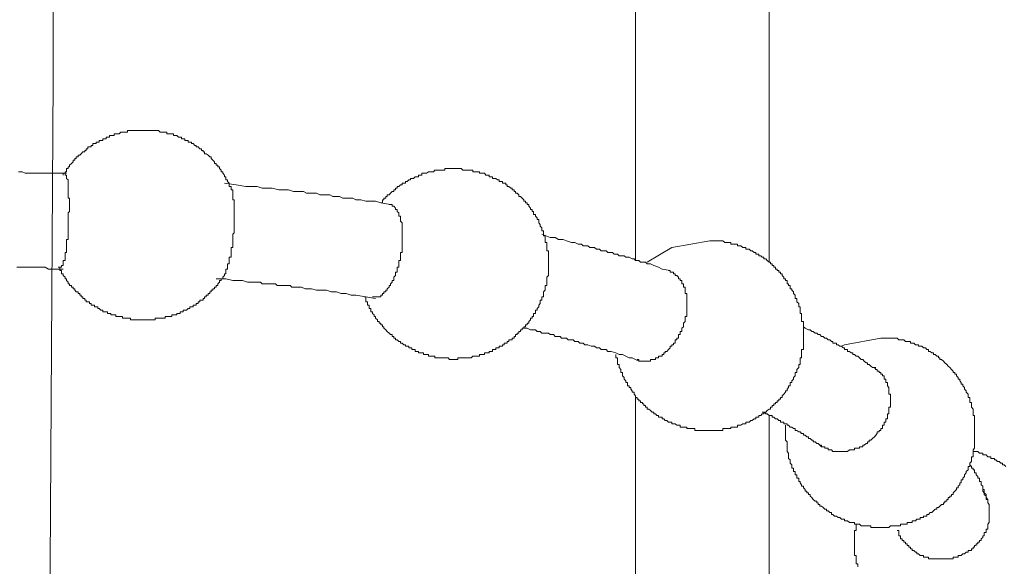
# Model space of a CAD drawing. Units: inches. Extents: x -535 to 882, y -804 to 320.
# Drawn here: x 531 to 557, y -284 to -269 of the extents above; entities that cross this region are included whole.
import ezdxf

# ---------------------------------------------------------------- set-up
doc = ezdxf.new("R2010")
doc.units = ezdxf.units.IN
doc.header["$MEASUREMENT"] = 0
doc.layers.add('图层 1', color=7, linetype='Continuous')

msp = doc.modelspace()

# ---------------------------------------------------------------- linework, layer by layer
at = {"layer": '图层 1', "color": 7, "lineweight": 9}
for points in [[(532.139, -292.026), (532.222, -277.88), (532.266, -270.856), (532.266, -263.781), (532.313, -256.751), (532.313, -249.677), (532.313, -246.141), (532.313, -242.606), (532.313, -239.067), (532.313, -235.581)], [(547.535, -251.321), (547.535, -275.595)], [(551.032, -275.639), (551.032, -251.321)], [(534.643, -272.189), (534.598, -272.189), (534.557, -272.189), (534.515, -272.189), (534.474, -272.189), (534.432, -272.189), (534.385, -272.189), (534.338, -272.189), (534.297, -272.189), (534.258, -272.189), (534.217, -272.189), (534.217, -272.236), (534.17, -272.236), (534.122, -272.236), (534.084, -272.236), (534.042, -272.236), (533.998, -272.275), (533.954, -272.275), (533.915, -272.275), (533.868, -272.275), (533.868, -272.319), (533.821, -272.319), (533.779, -272.319), (533.741, -272.319), (533.741, -272.364), (533.696, -272.364), (533.655, -272.364), (533.655, -272.408), (533.608, -272.408), (533.569, -272.408), (533.569, -272.449), (533.522, -272.449), (533.478, -272.449), (533.478, -272.491), (533.436, -272.491), (533.395, -272.491), (533.395, -272.532), (533.348, -272.532), (533.309, -272.532), (533.309, -272.579), (533.262, -272.579), (533.262, -272.618), (533.221, -272.618), (533.176, -272.618), (533.176, -272.665), (533.135, -272.665), (533.135, -272.712), (533.096, -272.712), (533.096, -272.748), (533.049, -272.748), (533.005, -272.798), (532.963, -272.837), (532.922, -272.837), (532.922, -272.881), (532.875, -272.881), (532.875, -272.92), (532.833, -272.92), (532.833, -272.967), (532.789, -272.967), (532.789, -273.008), (532.75, -273.055), (532.7, -273.094), (532.7, -273.138), (532.659, -273.138), (532.659, -273.182), (532.617, -273.182), (532.617, -273.229), (532.617, -273.268), (532.579, -273.268), (532.579, -273.31), (532.534, -273.31), (532.534, -273.357)], [(536.933, -273.7), (536.933, -273.658), (536.886, -273.658), (536.886, -273.609), (536.886, -273.57), (536.839, -273.528), (536.839, -273.481), (536.795, -273.481), (536.795, -273.443), (536.795, -273.398), (536.759, -273.398), (536.759, -273.357), (536.718, -273.31), (536.718, -273.268), (536.676, -273.268), (536.676, -273.229), (536.626, -273.182), (536.626, -273.138), (536.582, -273.138), (536.582, -273.094), (536.538, -273.094), (536.538, -273.055), (536.499, -273.055), (536.499, -273.008), (536.452, -272.967), (536.413, -272.92), (536.413, -272.881), (536.375, -272.881), (536.33, -272.837), (536.278, -272.798), (536.239, -272.798), (536.239, -272.748), (536.197, -272.748), (536.197, -272.712), (536.153, -272.712), (536.153, -272.665), (536.114, -272.665), (536.067, -272.618), (536.02, -272.618), (536.02, -272.579), (535.982, -272.579), (535.937, -272.532), (535.896, -272.532), (535.896, -272.491), (535.854, -272.491), (535.807, -272.491), (535.807, -272.449), (535.76, -272.449), (535.722, -272.449), (535.722, -272.408), (535.677, -272.408), (535.633, -272.408), (535.633, -272.364), (535.594, -272.364), (535.556, -272.364), (535.506, -272.319), (535.462, -272.319), (535.42, -272.319), (535.42, -272.275), (535.379, -272.275), (535.334, -272.275), (535.284, -272.275), (535.249, -272.275), (535.249, -272.236), (535.204, -272.236), (535.163, -272.236), (535.116, -272.236), (535.077, -272.236), (535.033, -272.189), (534.991, -272.189), (534.944, -272.189), (534.9, -272.189), (534.861, -272.189), (534.82, -272.189), (534.778, -272.189), (534.728, -272.189), (534.687, -272.189), (534.643, -272.189)], [(532.617, -273.31), (532.313, -273.31), (532.142, -273.31), (531.97, -273.31), (531.837, -273.31), (531.76, -273.31), (531.666, -273.31), (531.583, -273.31), (531.538, -273.31), (531.455, -273.268), (531.364, -273.268)], [(532.579, -273.31), (532.579, -273.357), (532.617, -273.357), (532.617, -273.398), (532.617, -273.443), (532.659, -273.481), (532.659, -273.528), (532.659, -273.57), (532.659, -273.609), (532.659, -273.658), (532.659, -273.7), (532.659, -273.744), (532.659, -273.786), (532.659, -273.83), (532.659, -273.871), (532.659, -273.916), (532.659, -273.96), (532.7, -273.96), (532.7, -274.001), (532.7, -274.043), (532.7, -274.084), (532.7, -274.129), (532.7, -274.17), (532.7, -274.22), (532.7, -274.259), (532.7, -274.306), (532.659, -274.347), (532.659, -274.389), (532.659, -274.43), (532.659, -274.474), (532.659, -274.519), (532.659, -274.56), (532.659, -274.605), (532.659, -274.649), (532.659, -274.693), (532.659, -274.737), (532.659, -274.776), (532.659, -274.82), (532.659, -274.865), (532.659, -274.906), (532.659, -274.95), (532.659, -274.992), (532.659, -275.039), (532.617, -275.039), (532.617, -275.078), (532.617, -275.119), (532.617, -275.169), (532.617, -275.21), (532.617, -275.252), (532.617, -275.296), (532.617, -275.338), (532.617, -275.382), (532.579, -275.382), (532.579, -275.423), (532.579, -275.47), (532.579, -275.506), (532.579, -275.551), (532.579, -275.595), (532.534, -275.595), (532.534, -275.639), (532.534, -275.681), (532.534, -275.728), (532.487, -275.728), (532.487, -275.769), (532.446, -275.769)], [(542.754, -273.182), (542.705, -273.182), (542.66, -273.182), (542.619, -273.182), (542.577, -273.182), (542.536, -273.182), (542.536, -273.229), (542.492, -273.229), (542.45, -273.229), (542.406, -273.229), (542.364, -273.229), (542.317, -273.229), (542.276, -273.229), (542.234, -273.268), (542.19, -273.268), (542.146, -273.268), (542.104, -273.268), (542.054, -273.31), (542.018, -273.31), (541.977, -273.31), (541.933, -273.31), (541.933, -273.357), (541.891, -273.357), (541.844, -273.357), (541.844, -273.398), (541.803, -273.398), (541.756, -273.398), (541.711, -273.443), (541.673, -273.443), (541.634, -273.443), (541.634, -273.481), (541.59, -273.481), (541.545, -273.528), (541.501, -273.528), (541.501, -273.57), (541.457, -273.57), (541.413, -273.57), (541.413, -273.609), (541.371, -273.609), (541.33, -273.658), (541.288, -273.658), (541.288, -273.7), (541.244, -273.7), (541.244, -273.744), (541.197, -273.744), (541.197, -273.786), (541.155, -273.786), (541.114, -273.83), (541.072, -273.871), (541.025, -273.871), (541.025, -273.916), (540.984, -273.916), (540.984, -273.96), (540.937, -273.96), (540.937, -274.001), (540.898, -274.001), (540.898, -274.043), (540.898, -274.084), (540.854, -274.084)], [(545.161, -276.331), (545.161, -276.287), (545.161, -276.248), (545.211, -276.248), (545.211, -276.201), (545.211, -276.159), (545.211, -276.115), (545.211, -276.071), (545.211, -276.029), (545.253, -275.985), (545.253, -275.941), (545.253, -275.897), (545.253, -275.858), (545.253, -275.816), (545.253, -275.769), (545.253, -275.728), (545.253, -275.681), (545.253, -275.639), (545.253, -275.595), (545.253, -275.551), (545.253, -275.506), (545.253, -275.47), (545.253, -275.423), (545.253, -275.382), (545.253, -275.338), (545.211, -275.338), (545.211, -275.296), (545.211, -275.252), (545.211, -275.21), (545.211, -275.169), (545.211, -275.119), (545.161, -275.119), (545.161, -275.078), (545.161, -275.039), (545.161, -274.992), (545.161, -274.95), (545.123, -274.95), (545.123, -274.906), (545.123, -274.865), (545.123, -274.82), (545.076, -274.82), (545.076, -274.776), (545.076, -274.737), (545.037, -274.693), (545.037, -274.649), (544.995, -274.605), (544.995, -274.56), (544.995, -274.519), (544.951, -274.519), (544.951, -274.474), (544.912, -274.43), (544.912, -274.389), (544.863, -274.389), (544.863, -274.347), (544.863, -274.306), (544.821, -274.306), (544.821, -274.259), (544.777, -274.259), (544.777, -274.22), (544.733, -274.17), (544.733, -274.129), (544.694, -274.129), (544.694, -274.084), (544.652, -274.084), (544.652, -274.043), (544.608, -274.043), (544.608, -274.001), (544.561, -273.96), (544.517, -273.916), (544.472, -273.916), (544.472, -273.871), (544.434, -273.83), (544.389, -273.83), (544.389, -273.786), (544.351, -273.786), (544.351, -273.744), (544.304, -273.744), (544.304, -273.7), (544.262, -273.7), (544.215, -273.658), (544.171, -273.658), (544.171, -273.609), (544.132, -273.609), (544.132, -273.57), (544.091, -273.57), (544.046, -273.57), (544.046, -273.528), (543.999, -273.528), (543.958, -273.528), (543.958, -273.481), (543.916, -273.481), (543.875, -273.443), (543.828, -273.443), (543.786, -273.443), (543.786, -273.398), (543.742, -273.398), (543.698, -273.398), (543.698, -273.357), (543.654, -273.357), (543.612, -273.357), (543.573, -273.31), (543.526, -273.31), (543.485, -273.31), (543.441, -273.31), (543.441, -273.268), (543.396, -273.268), (543.355, -273.268), (543.313, -273.268), (543.266, -273.268), (543.266, -273.229), (543.222, -273.229), (543.18, -273.229), (543.139, -273.229), (543.1, -273.229), (543.053, -273.229), (543.009, -273.229), (542.967, -273.182), (542.923, -273.182), (542.879, -273.182), (542.832, -273.182), (542.799, -273.182), (542.754, -273.182)], [(541.114, -274.129), (540.854, -274.084), (540.721, -274.043), (540.596, -274.043), (540.466, -274.043), (540.336, -274.001), (540.204, -274.001), (540.121, -273.96), (540.079, -273.96), (539.993, -273.96), (539.952, -273.96), (539.86, -273.96), (539.777, -273.916), (539.736, -273.916), (539.645, -273.916), (539.6, -273.916), (539.517, -273.871), (539.473, -273.871), (539.393, -273.871), (539.349, -273.871), (539.257, -273.871), (539.174, -273.83), (539.125, -273.83), (539.042, -273.83), (539, -273.83), (538.912, -273.83), (538.826, -273.786), (538.782, -273.786), (538.696, -273.786), (538.651, -273.786), (538.568, -273.786), (538.438, -273.744), (538.306, -273.744), (538.184, -273.744), (538.01, -273.7), (537.877, -273.7), (537.747, -273.7), (537.62, -273.658), (537.492, -273.658), (537.318, -273.658), (537.061, -273.609), (536.759, -273.57)], [(536.759, -275.985), (536.759, -275.941), (536.795, -275.941), (536.795, -275.897), (536.795, -275.858), (536.795, -275.816), (536.839, -275.816), (536.839, -275.769), (536.839, -275.728), (536.839, -275.681), (536.886, -275.681), (536.886, -275.639), (536.886, -275.595), (536.886, -275.551), (536.886, -275.506), (536.933, -275.506), (536.933, -275.47), (536.933, -275.423), (536.933, -275.382), (536.933, -275.338), (536.933, -275.296), (536.933, -275.252), (536.975, -275.252), (536.975, -275.21), (536.975, -275.169), (536.975, -275.119), (536.975, -275.078), (536.975, -275.039), (536.975, -274.992), (536.975, -274.95), (536.975, -274.906), (537.016, -274.865), (537.016, -274.82), (537.016, -274.776), (537.016, -274.737), (537.016, -274.693), (537.016, -274.649), (537.016, -274.605), (537.016, -274.56), (537.016, -274.519), (537.016, -274.474), (537.016, -274.43), (537.016, -274.389), (537.016, -274.347), (537.016, -274.306), (537.016, -274.259), (537.016, -274.22), (537.016, -274.17), (537.016, -274.129), (537.016, -274.084), (537.016, -274.043), (537.016, -274.001), (536.975, -274.001), (536.975, -273.96), (536.975, -273.916), (536.975, -273.871), (536.975, -273.83), (536.975, -273.786), (536.975, -273.744), (536.933, -273.744), (536.933, -273.7)], [(541.072, -274.129), (541.114, -274.129), (541.155, -274.129), (541.155, -274.17), (541.197, -274.17), (541.244, -274.22), (541.244, -274.259), (541.288, -274.259), (541.288, -274.306), (541.33, -274.347), (541.33, -274.389), (541.33, -274.43), (541.371, -274.43), (541.371, -274.474), (541.371, -274.519), (541.371, -274.56), (541.413, -274.605), (541.413, -274.649), (541.413, -274.693), (541.413, -274.737), (541.413, -274.776), (541.413, -274.82), (541.413, -274.865), (541.413, -274.906), (541.413, -274.95), (541.413, -274.992), (541.413, -275.039), (541.413, -275.078), (541.413, -275.119), (541.413, -275.169), (541.413, -275.21), (541.413, -275.252), (541.413, -275.296), (541.413, -275.338), (541.413, -275.382), (541.371, -275.382), (541.371, -275.423), (541.371, -275.47), (541.371, -275.506), (541.371, -275.551), (541.371, -275.595), (541.33, -275.595), (541.33, -275.639), (541.33, -275.681), (541.33, -275.728), (541.33, -275.769), (541.288, -275.769), (541.288, -275.816), (541.288, -275.858), (541.288, -275.897), (541.244, -275.897), (541.244, -275.941), (541.244, -275.985), (541.197, -276.029), (541.197, -276.071), (541.197, -276.115), (541.155, -276.115), (541.155, -276.159), (541.114, -276.201), (541.114, -276.248), (541.072, -276.248), (541.072, -276.287), (541.025, -276.331), (541.025, -276.372), (540.984, -276.372), (540.984, -276.417), (540.937, -276.417), (540.937, -276.461), (540.898, -276.461), (540.898, -276.502), (540.854, -276.502), (540.854, -276.547), (540.812, -276.547), (540.768, -276.547), (540.721, -276.547), (540.679, -276.547), (540.635, -276.547)], [(548.443, -275.858), (548.23, -275.816), (548.135, -275.769), (548.014, -275.728), (547.925, -275.681), (547.881, -275.681), (547.839, -275.681), (547.792, -275.639), (547.754, -275.639), (547.668, -275.639), (547.621, -275.595), (547.577, -275.595), (547.535, -275.595), (547.494, -275.551), (547.449, -275.551), (547.369, -275.506), (547.322, -275.506), (547.278, -275.506), (547.234, -275.47), (547.192, -275.47), (547.104, -275.47), (547.065, -275.423), (547.015, -275.423), (546.976, -275.423), (546.932, -275.382), (546.849, -275.382), (546.805, -275.382), (546.76, -275.338), (546.719, -275.338), (546.633, -275.338), (546.592, -275.296), (546.547, -275.296), (546.506, -275.296), (546.456, -275.252), (546.37, -275.252), (546.332, -275.252), (546.285, -275.21), (546.243, -275.21), (546.157, -275.21), (546.116, -275.169), (546.072, -275.169), (546.027, -275.169), (545.942, -275.119), (545.895, -275.119), (545.853, -275.119), (545.723, -275.078), (545.637, -275.039), (545.51, -275.039), (545.424, -274.992), (545.294, -274.992), (545.076, -274.906)], [(547.015, -278.057), (547.015, -278.096), (547.015, -278.143), (547.065, -278.143), (547.065, -278.185), (547.065, -278.229), (547.065, -278.273), (547.065, -278.315), (547.104, -278.315), (547.104, -278.356), (547.104, -278.398), (547.151, -278.445), (547.151, -278.489), (547.151, -278.525), (547.192, -278.525), (547.192, -278.569), (547.192, -278.616), (547.234, -278.658), (547.234, -278.699), (547.278, -278.746), (547.278, -278.788), (547.322, -278.788), (547.322, -278.835), (547.322, -278.873), (547.369, -278.873), (547.369, -278.92), (547.411, -278.92), (547.411, -278.959), (547.449, -279.003), (547.449, -279.042), (547.494, -279.042), (547.494, -279.092), (547.535, -279.136), (547.535, -279.178), (547.577, -279.178), (547.577, -279.222), (547.621, -279.222), (547.621, -279.264), (547.668, -279.264), (547.668, -279.311), (547.712, -279.311), (547.712, -279.344), (547.754, -279.344), (547.754, -279.391), (547.792, -279.391), (547.792, -279.435), (547.839, -279.435), (547.839, -279.482), (547.881, -279.482), (547.925, -279.518), (547.969, -279.565), (548.014, -279.565), (548.014, -279.607), (548.058, -279.607), (548.094, -279.651), (548.135, -279.651), (548.135, -279.692), (548.18, -279.692), (548.23, -279.692), (548.23, -279.737), (548.271, -279.737), (548.313, -279.784), (548.354, -279.784), (548.401, -279.822), (548.443, -279.822), (548.487, -279.822), (548.487, -279.867), (548.528, -279.867), (548.573, -279.867), (548.614, -279.908), (548.656, -279.908), (548.7, -279.908), (548.7, -279.955), (548.744, -279.955), (548.788, -279.955), (548.833, -279.955), (548.877, -279.955), (548.877, -279.994), (548.913, -279.994), (548.96, -279.994), (549.004, -279.994), (549.048, -279.994), (549.09, -279.994), (549.09, -280.041), (549.131, -280.041), (549.179, -280.041), (549.22, -280.041), (549.262, -280.041), (549.306, -280.041), (549.35, -280.041), (549.392, -280.041), (549.43, -280.041), (549.477, -280.041), (549.524, -280.041), (549.566, -280.041), (549.61, -280.041), (549.649, -280.041), (549.69, -280.041), (549.735, -280.041), (549.782, -280.041), (549.823, -280.041), (549.823, -279.994), (549.87, -279.994), (549.912, -279.994), (549.953, -279.994), (549.995, -279.994), (550.033, -279.994), (550.033, -279.955), (550.083, -279.955), (550.125, -279.955), (550.172, -279.955), (550.21, -279.955), (550.21, -279.908), (550.252, -279.908), (550.296, -279.908), (550.343, -279.867), (550.385, -279.867), (550.426, -279.867), (550.426, -279.822), (550.471, -279.822), (550.515, -279.822), (550.554, -279.784), (550.595, -279.784), (550.642, -279.737), (550.686, -279.737), (550.686, -279.692), (550.731, -279.692), (550.769, -279.692), (550.769, -279.651), (550.814, -279.651), (550.852, -279.607), (550.899, -279.607), (550.899, -279.565), (550.946, -279.565), (550.985, -279.518), (551.032, -279.482), (551.074, -279.482), (551.074, -279.435), (551.115, -279.435), (551.115, -279.391), (551.157, -279.391), (551.157, -279.344), (551.201, -279.344), (551.201, -279.311), (551.242, -279.311), (551.242, -279.264), (551.289, -279.264), (551.289, -279.222), (551.334, -279.222), (551.334, -279.178), (551.375, -279.178), (551.375, -279.136), (551.417, -279.092), (551.464, -279.042), (551.464, -279.003), (551.508, -279.003), (551.508, -278.959), (551.547, -278.92), (551.547, -278.873), (551.588, -278.873), (551.588, -278.835), (551.588, -278.788), (551.633, -278.788), (551.633, -278.746), (551.677, -278.699), (551.677, -278.658), (551.716, -278.616), (551.716, -278.569), (551.716, -278.525), (551.763, -278.525), (551.763, -278.489), (551.763, -278.445), (551.81, -278.398), (551.81, -278.356), (551.81, -278.315), (551.851, -278.315), (551.851, -278.273), (551.851, -278.229), (551.851, -278.185), (551.851, -278.143), (551.887, -278.143), (551.887, -278.096), (551.887, -278.057), (551.887, -278.01), (551.887, -277.972), (551.887, -277.924), (551.934, -277.924), (551.934, -277.883), (551.934, -277.839), (551.934, -277.8), (551.934, -277.758), (551.934, -277.711), (551.934, -277.67), (551.934, -277.623), (551.934, -277.581), (551.934, -277.534), (551.934, -277.496), (551.934, -277.451), (551.934, -277.407), (551.934, -277.366), (551.934, -277.327), (551.934, -277.28), (551.934, -277.236), (551.934, -277.191), (551.887, -277.191), (551.887, -277.147), (551.887, -277.106), (551.887, -277.061), (551.887, -277.017), (551.887, -276.978), (551.851, -276.978), (551.851, -276.934), (551.851, -276.89), (551.851, -276.848), (551.851, -276.81), (551.81, -276.81), (551.81, -276.762), (551.81, -276.718), (551.763, -276.677), (551.763, -276.632), (551.763, -276.588), (551.716, -276.588), (551.716, -276.547), (551.716, -276.502), (551.677, -276.461), (551.677, -276.417), (551.633, -276.372), (551.633, -276.331), (551.588, -276.331), (551.588, -276.287), (551.588, -276.248), (551.547, -276.248), (551.547, -276.201), (551.508, -276.201), (551.508, -276.159), (551.508, -276.115), (551.464, -276.115), (551.464, -276.071), (551.417, -276.071), (551.417, -276.029), (551.375, -275.985), (551.375, -275.941), (551.334, -275.941), (551.334, -275.897), (551.289, -275.897), (551.289, -275.858), (551.242, -275.858), (551.242, -275.816), (551.201, -275.816), (551.201, -275.769), (551.157, -275.769), (551.157, -275.728), (551.115, -275.728), (551.115, -275.681), (551.074, -275.681), (551.074, -275.639), (551.032, -275.639), (550.985, -275.595), (550.946, -275.551), (550.899, -275.551), (550.899, -275.506), (550.852, -275.506), (550.814, -275.47), (550.769, -275.47), (550.769, -275.423), (550.731, -275.423), (550.686, -275.423), (550.686, -275.382), (550.642, -275.382), (550.595, -275.338), (550.554, -275.338), (550.515, -275.296), (550.471, -275.296), (550.426, -275.296), (550.426, -275.252), (550.385, -275.252), (550.343, -275.252), (550.296, -275.21), (550.252, -275.21), (550.21, -275.21), (550.21, -275.169), (550.172, -275.169), (550.125, -275.169), (550.083, -275.169), (550.033, -275.169), (550.033, -275.119), (549.995, -275.119), (549.953, -275.119), (549.912, -275.119), (549.87, -275.119), (549.823, -275.078), (549.782, -275.078), (549.735, -275.078), (549.69, -275.078), (549.649, -275.078), (549.61, -275.078), (549.566, -275.078), (549.524, -275.078), (549.477, -275.078)], [(549.477, -275.078), (548.487, -275.252), (547.839, -275.639)], [(531.32, -275.769), (531.417, -275.769), (531.455, -275.769), (531.538, -275.769), (531.624, -275.769), (531.713, -275.769), (531.76, -275.769), (531.837, -275.769), (531.926, -275.769), (532.017, -275.769), (532.059, -275.769), (532.142, -275.816), (532.227, -275.816), (532.36, -275.816), (532.534, -275.816)], [(532.402, -275.769), (532.446, -275.769), (532.446, -275.816), (532.446, -275.858), (532.487, -275.858), (532.487, -275.897), (532.487, -275.941), (532.534, -275.941), (532.534, -275.985), (532.579, -276.029), (532.579, -276.071), (532.617, -276.071), (532.617, -276.115), (532.659, -276.159), (532.659, -276.201), (532.7, -276.201), (532.7, -276.248), (532.75, -276.248), (532.75, -276.287), (532.789, -276.287), (532.789, -276.331), (532.833, -276.331), (532.833, -276.372), (532.875, -276.417), (532.922, -276.417), (532.922, -276.461), (532.963, -276.461), (532.963, -276.502), (533.005, -276.502), (533.005, -276.547), (533.049, -276.547), (533.049, -276.588), (533.096, -276.588), (533.096, -276.632), (533.135, -276.632), (533.135, -276.677), (533.176, -276.677), (533.221, -276.677), (533.221, -276.718), (533.262, -276.718), (533.262, -276.762), (533.309, -276.762), (533.348, -276.762), (533.348, -276.81), (533.395, -276.81), (533.436, -276.81), (533.436, -276.848), (533.478, -276.848), (533.522, -276.89), (533.569, -276.89), (533.569, -276.934), (533.608, -276.934), (533.655, -276.934), (533.696, -276.934), (533.696, -276.978), (533.741, -276.978), (533.779, -276.978), (533.779, -277.017), (533.821, -277.017), (533.868, -277.017), (533.915, -277.017), (533.915, -277.061), (533.954, -277.061), (533.998, -277.061), (534.042, -277.061), (534.084, -277.061), (534.084, -277.106), (534.122, -277.106), (534.17, -277.106), (534.217, -277.106), (534.258, -277.106), (534.297, -277.106), (534.297, -277.147), (534.338, -277.147), (534.385, -277.147), (534.432, -277.147), (534.474, -277.147), (534.515, -277.147), (534.557, -277.147), (534.598, -277.147), (534.643, -277.147), (534.687, -277.147), (534.728, -277.147), (534.778, -277.147), (534.82, -277.147), (534.861, -277.147), (534.9, -277.147), (534.944, -277.147), (534.944, -277.106), (534.991, -277.106), (535.033, -277.106), (535.077, -277.106), (535.116, -277.106), (535.163, -277.106), (535.204, -277.106), (535.204, -277.061), (535.249, -277.061), (535.284, -277.061), (535.334, -277.061), (535.379, -277.061), (535.379, -277.017), (535.42, -277.017), (535.462, -277.017), (535.506, -277.017), (535.506, -276.978), (535.556, -276.978), (535.594, -276.978), (535.594, -276.934), (535.633, -276.934), (535.677, -276.934), (535.677, -276.89), (535.722, -276.89), (535.76, -276.89), (535.807, -276.848), (535.854, -276.848), (535.854, -276.81), (535.896, -276.81), (535.937, -276.81), (535.937, -276.762), (535.982, -276.762), (536.02, -276.762), (536.02, -276.718), (536.067, -276.718), (536.067, -276.677), (536.114, -276.677), (536.114, -276.632), (536.153, -276.632), (536.197, -276.632), (536.197, -276.588), (536.239, -276.588), (536.239, -276.547), (536.278, -276.547), (536.278, -276.502), (536.33, -276.502), (536.33, -276.461), (536.375, -276.461), (536.375, -276.417), (536.413, -276.417), (536.413, -276.372), (536.452, -276.372), (536.452, -276.331), (536.499, -276.331), (536.499, -276.287), (536.538, -276.287), (536.538, -276.248), (536.582, -276.248), (536.582, -276.201), (536.626, -276.159), (536.626, -276.115), (536.676, -276.115), (536.676, -276.071), (536.718, -276.071), (536.718, -276.029), (536.759, -275.985)], [(548.401, -275.858), (548.443, -275.858), (548.443, -275.897), (548.487, -275.897), (548.528, -275.897), (548.528, -275.941), (548.573, -275.941), (548.573, -275.985), (548.614, -275.985), (548.656, -276.029), (548.656, -276.071), (548.7, -276.071), (548.7, -276.115), (548.744, -276.115), (548.744, -276.159), (548.744, -276.201), (548.788, -276.201), (548.788, -276.248), (548.788, -276.287), (548.833, -276.287), (548.833, -276.331), (548.833, -276.372), (548.833, -276.417)], [(536.538, -276.071), (536.795, -276.071), (536.975, -276.115), (537.099, -276.115), (537.229, -276.115), (537.359, -276.159), (537.492, -276.159), (537.537, -276.159), (537.62, -276.159), (537.705, -276.159), (537.747, -276.201), (537.838, -276.201), (537.877, -276.201), (537.963, -276.201), (538.01, -276.201), (538.093, -276.201), (538.137, -276.248), (538.223, -276.248), (538.267, -276.248), (538.353, -276.248), (538.394, -276.248), (538.483, -276.248), (538.527, -276.287), (538.616, -276.287), (538.651, -276.287), (538.737, -276.287), (538.782, -276.287), (538.87, -276.331), (538.912, -276.331), (539, -276.331), (539.042, -276.331), (539.174, -276.372), (539.296, -276.372), (539.429, -276.372), (539.556, -276.417), (539.692, -276.417), (539.816, -276.461), (539.952, -276.461), (540.079, -276.502), (540.204, -276.502), (540.466, -276.547), (540.721, -276.588)], [(540.422, -276.547), (540.466, -276.547), (540.466, -276.588), (540.466, -276.632), (540.466, -276.677), (540.511, -276.677), (540.511, -276.718), (540.511, -276.762), (540.552, -276.762), (540.552, -276.81), (540.552, -276.848), (540.596, -276.848), (540.596, -276.89), (540.596, -276.934), (540.635, -276.934), (540.635, -276.978), (540.679, -277.017), (540.679, -277.061), (540.721, -277.061), (540.721, -277.106), (540.768, -277.147), (540.768, -277.191), (540.812, -277.191), (540.812, -277.236), (540.854, -277.236), (540.854, -277.28), (540.898, -277.28), (540.898, -277.327), (540.937, -277.327), (540.937, -277.366), (540.984, -277.407), (541.025, -277.451), (541.072, -277.496), (541.114, -277.534), (541.155, -277.534), (541.155, -277.581), (541.197, -277.581), (541.197, -277.623), (541.244, -277.623), (541.244, -277.67), (541.288, -277.67), (541.33, -277.711), (541.371, -277.711), (541.371, -277.758), (541.413, -277.758), (541.457, -277.8), (541.501, -277.8), (541.501, -277.839), (541.545, -277.839), (541.59, -277.839), (541.59, -277.883), (541.634, -277.883), (541.673, -277.883), (541.673, -277.924), (541.711, -277.924), (541.756, -277.924), (541.756, -277.972), (541.803, -277.972), (541.844, -277.972), (541.844, -278.01), (541.891, -278.01), (541.933, -278.01), (541.977, -278.01), (541.977, -278.057), (542.018, -278.057), (542.054, -278.057), (542.104, -278.057), (542.104, -278.096), (542.146, -278.096), (542.19, -278.096), (542.234, -278.096), (542.276, -278.096), (542.276, -278.143), (542.317, -278.143), (542.364, -278.143), (542.406, -278.143), (542.45, -278.143), (542.492, -278.143), (542.536, -278.143), (542.577, -278.143), (542.619, -278.143), (542.66, -278.185), (542.705, -278.185), (542.754, -278.185), (542.799, -278.185), (542.832, -278.185), (542.879, -278.185), (542.879, -278.143), (542.923, -278.143), (542.967, -278.143), (543.009, -278.143), (543.053, -278.143), (543.1, -278.143), (543.139, -278.143), (543.18, -278.143), (543.222, -278.143), (543.266, -278.096), (543.313, -278.096), (543.355, -278.096), (543.396, -278.096), (543.441, -278.096), (543.441, -278.057), (543.485, -278.057), (543.526, -278.057), (543.573, -278.057), (543.573, -278.01), (543.612, -278.01), (543.654, -278.01), (543.698, -278.01), (543.698, -277.972), (543.742, -277.972), (543.786, -277.972), (543.786, -277.924), (543.828, -277.924), (543.875, -277.924), (543.875, -277.883), (543.916, -277.883), (543.958, -277.883), (543.958, -277.839), (543.999, -277.839), (544.046, -277.839), (544.046, -277.8), (544.091, -277.8), (544.091, -277.758), (544.132, -277.758), (544.171, -277.758), (544.171, -277.711), (544.215, -277.711), (544.215, -277.67), (544.262, -277.67), (544.304, -277.67), (544.304, -277.623), (544.351, -277.623), (544.351, -277.581), (544.389, -277.581), (544.389, -277.534), (544.434, -277.534), (544.434, -277.496), (544.472, -277.496), (544.472, -277.451), (544.517, -277.451), (544.517, -277.407), (544.561, -277.407), (544.561, -277.366), (544.608, -277.366), (544.608, -277.327), (544.652, -277.327), (544.652, -277.28), (544.694, -277.28), (544.694, -277.236), (544.733, -277.236), (544.733, -277.191), (544.777, -277.147), (544.777, -277.106), (544.821, -277.106), (544.821, -277.061), (544.863, -277.061), (544.863, -277.017), (544.863, -276.978), (544.912, -276.978), (544.912, -276.934), (544.912, -276.89), (544.951, -276.89), (544.951, -276.848), (544.995, -276.81), (544.995, -276.762), (545.037, -276.718), (545.037, -276.677), (545.037, -276.632), (545.076, -276.632), (545.076, -276.588), (545.076, -276.547), (545.123, -276.547), (545.123, -276.502), (545.123, -276.461), (545.123, -276.417), (545.161, -276.372), (545.161, -276.331)], [(548.833, -276.417), (548.833, -276.461), (548.877, -276.461), (548.877, -276.502), (548.877, -276.547), (548.877, -276.588), (548.877, -276.632), (548.877, -276.677), (548.877, -276.718), (548.877, -276.762), (548.877, -276.81), (548.877, -276.848), (548.877, -276.89), (548.877, -276.934), (548.877, -276.978), (548.877, -277.017), (548.877, -277.061), (548.833, -277.061), (548.833, -277.106), (548.833, -277.147), (548.833, -277.191), (548.788, -277.236), (548.788, -277.28), (548.788, -277.327), (548.744, -277.366), (548.744, -277.407), (548.744, -277.451), (548.7, -277.451), (548.7, -277.496), (548.7, -277.534), (548.656, -277.534), (548.656, -277.581), (548.656, -277.623), (548.614, -277.623), (548.614, -277.67), (548.573, -277.67), (548.573, -277.711), (548.573, -277.758), (548.528, -277.758), (548.528, -277.8), (548.487, -277.8), (548.487, -277.839), (548.443, -277.839), (548.443, -277.883), (548.401, -277.924), (548.354, -277.972), (548.313, -277.972), (548.313, -278.01), (548.271, -278.01), (548.271, -278.057), (548.23, -278.057), (548.23, -278.096), (548.18, -278.096), (548.135, -278.096), (548.135, -278.143), (548.094, -278.143), (548.058, -278.143), (548.058, -278.185), (548.014, -278.185), (547.969, -278.185), (547.925, -278.185), (547.925, -278.229), (547.881, -278.229), (547.839, -278.229), (547.792, -278.229), (547.754, -278.229), (547.712, -278.229), (547.668, -278.229), (547.621, -278.229), (547.621, -278.185), (547.577, -278.185)], [(544.561, -277.366), (544.694, -277.366), (544.777, -277.407), (544.912, -277.407), (544.951, -277.451), (544.995, -277.451), (545.037, -277.451), (545.076, -277.496), (545.123, -277.496), (545.211, -277.496), (545.253, -277.496), (545.294, -277.534), (545.336, -277.534), (545.385, -277.534), (545.424, -277.581), (545.51, -277.581), (545.557, -277.581), (545.596, -277.623), (545.637, -277.623), (545.681, -277.623), (545.723, -277.623), (545.77, -277.67), (545.814, -277.67), (545.895, -277.67), (545.942, -277.711), (545.983, -277.711), (546.027, -277.711), (546.072, -277.758), (546.116, -277.758), (546.157, -277.758), (546.202, -277.8), (546.243, -277.8), (546.285, -277.8), (546.37, -277.839), (546.417, -277.839), (546.456, -277.839), (546.506, -277.883), (546.547, -277.883), (546.592, -277.883), (546.633, -277.924), (546.669, -277.924), (546.719, -277.924), (546.76, -277.924), (546.805, -277.972), (546.849, -277.972), (546.893, -277.972), (547.015, -278.01), (547.104, -278.057), (547.192, -278.057), (547.278, -278.096), (547.369, -278.143), (547.449, -278.143), (547.621, -278.229)], [(553.832, -278.398), (553.746, -278.398), (553.702, -278.356), (553.658, -278.315), (553.613, -278.315), (553.613, -278.273), (553.575, -278.273), (553.53, -278.229), (553.492, -278.185), (553.447, -278.185), (553.4, -278.143), (553.359, -278.096), (553.317, -278.096), (553.27, -278.057), (553.229, -278.057), (553.229, -278.01), (553.187, -278.01), (553.143, -277.972), (553.093, -277.972), (553.093, -277.924), (553.049, -277.924), (553.013, -277.924), (553.013, -277.883), (552.972, -277.883), (552.933, -277.839), (552.886, -277.839), (552.842, -277.8), (552.797, -277.8), (552.797, -277.758), (552.753, -277.758), (552.709, -277.758), (552.709, -277.711), (552.673, -277.711), (552.629, -277.67), (552.584, -277.67), (552.537, -277.623), (552.493, -277.623), (552.451, -277.581), (552.407, -277.581), (552.368, -277.534), (552.324, -277.534), (552.283, -277.496), (552.238, -277.496), (552.194, -277.451), (552.153, -277.451), (552.108, -277.407), (552.067, -277.407), (551.976, -277.366), (551.934, -277.327)], [(551.464, -279.908), (551.464, -279.955), (551.464, -279.994), (551.464, -280.041), (551.464, -280.08), (551.464, -280.124), (551.464, -280.165), (551.464, -280.21), (551.464, -280.257), (551.464, -280.295), (551.508, -280.343), (551.508, -280.384), (551.508, -280.431), (551.508, -280.47), (551.508, -280.511), (551.508, -280.553), (551.508, -280.597), (551.547, -280.641), (551.547, -280.686), (551.547, -280.733), (551.547, -280.774), (551.588, -280.813), (551.588, -280.854), (551.588, -280.901), (551.633, -280.946), (551.633, -280.987), (551.633, -281.029), (551.677, -281.029), (551.677, -281.076), (551.677, -281.117), (551.716, -281.117), (551.716, -281.156), (551.716, -281.206), (551.763, -281.206), (551.763, -281.247), (551.763, -281.291), (551.81, -281.291), (551.81, -281.333), (551.81, -281.377), (551.851, -281.377), (551.851, -281.419), (551.887, -281.463), (551.887, -281.505), (551.934, -281.505), (551.934, -281.549), (551.976, -281.59), (551.976, -281.632), (552.023, -281.632), (552.023, -281.676), (552.067, -281.676), (552.067, -281.72), (552.108, -281.72), (552.108, -281.767), (552.153, -281.803), (552.194, -281.85), (552.238, -281.895), (552.283, -281.895), (552.283, -281.939), (552.324, -281.939), (552.324, -281.978), (552.368, -281.978), (552.368, -282.022), (552.407, -282.022), (552.451, -282.063), (552.493, -282.105), (552.537, -282.105), (552.537, -282.152), (552.584, -282.152), (552.629, -282.196), (552.673, -282.196), (552.673, -282.24), (552.709, -282.24), (552.753, -282.285), (552.797, -282.285), (552.842, -282.326), (552.886, -282.326), (552.933, -282.365), (552.972, -282.365), (553.013, -282.365), (553.013, -282.409), (553.049, -282.409), (553.093, -282.409), (553.143, -282.453), (553.187, -282.453), (553.229, -282.453), (553.27, -282.453), (553.27, -282.498), (553.317, -282.498), (553.359, -282.498), (553.4, -282.498), (553.447, -282.539), (553.492, -282.539), (553.53, -282.539), (553.575, -282.539), (553.613, -282.539), (553.658, -282.539), (553.702, -282.539), (553.702, -282.586), (553.746, -282.586), (553.793, -282.586), (553.832, -282.586), (553.871, -282.586), (553.918, -282.586), (553.962, -282.586), (554.004, -282.586), (554.051, -282.586), (554.095, -282.586), (554.136, -282.586), (554.175, -282.586), (554.217, -282.539), (554.266, -282.539), (554.308, -282.539), (554.349, -282.539), (554.391, -282.539), (554.438, -282.539), (554.482, -282.539), (554.482, -282.498), (554.524, -282.498), (554.568, -282.498), (554.607, -282.498), (554.651, -282.498), (554.651, -282.453), (554.695, -282.453), (554.739, -282.453), (554.781, -282.453), (554.781, -282.409), (554.828, -282.409), (554.869, -282.409), (554.911, -282.365), (554.952, -282.365), (554.994, -282.365), (554.994, -282.326), (555.041, -282.326), (555.083, -282.326), (555.083, -282.285), (555.13, -282.285), (555.168, -282.285), (555.168, -282.24), (555.213, -282.24), (555.254, -282.196), (555.301, -282.196), (555.343, -282.152), (555.387, -282.105), (555.428, -282.105), (555.428, -282.063), (555.473, -282.063), (555.511, -282.022), (555.553, -281.978), (555.605, -281.978), (555.605, -281.939), (555.644, -281.939), (555.644, -281.895), (555.691, -281.895), (555.691, -281.85), (555.727, -281.85), (555.727, -281.803), (555.774, -281.803), (555.774, -281.767), (555.816, -281.767), (555.816, -281.72), (555.857, -281.72), (555.857, -281.676), (555.904, -281.632), (555.951, -281.59), (555.951, -281.549), (555.99, -281.549), (555.99, -281.505), (556.031, -281.463), (556.031, -281.419), (556.07, -281.419), (556.07, -281.377), (556.07, -281.333), (556.114, -281.333), (556.114, -281.291), (556.159, -281.247), (556.159, -281.206), (556.203, -281.156), (556.203, -281.117), (556.25, -281.076), (556.25, -281.029), (556.25, -280.987), (556.292, -280.987), (556.292, -280.946), (556.292, -280.901), (556.336, -280.854), (556.336, -280.813), (556.336, -280.774), (556.336, -280.733), (556.38, -280.733), (556.38, -280.686), (556.38, -280.641), (556.38, -280.597), (556.38, -280.553), (556.422, -280.511), (556.422, -280.47), (556.422, -280.431), (556.422, -280.384), (556.422, -280.343), (556.422, -280.295), (556.422, -280.257), (556.422, -280.21), (556.422, -280.165), (556.422, -280.124), (556.422, -280.08), (556.422, -280.041), (556.422, -279.994), (556.422, -279.955), (556.422, -279.908), (556.422, -279.867), (556.422, -279.822), (556.422, -279.784), (556.422, -279.737), (556.422, -279.692), (556.422, -279.651), (556.38, -279.651), (556.38, -279.607), (556.38, -279.565), (556.38, -279.518), (556.38, -279.482), (556.336, -279.435), (556.336, -279.391), (556.336, -279.344), (556.336, -279.311), (556.292, -279.311), (556.292, -279.264), (556.292, -279.222), (556.292, -279.178), (556.25, -279.178), (556.25, -279.136), (556.25, -279.092), (556.203, -279.042), (556.203, -279.003), (556.159, -278.959), (556.159, -278.92), (556.114, -278.873), (556.114, -278.835), (556.07, -278.835), (556.07, -278.788), (556.031, -278.746), (556.031, -278.699), (555.99, -278.699), (555.99, -278.658), (555.951, -278.616), (555.951, -278.569), (555.904, -278.569), (555.904, -278.525), (555.857, -278.525), (555.857, -278.489), (555.816, -278.445), (555.774, -278.398), (555.727, -278.356), (555.691, -278.315), (555.644, -278.273), (555.605, -278.229), (555.553, -278.185), (555.511, -278.185), (555.511, -278.143), (555.473, -278.143), (555.473, -278.096), (555.428, -278.096), (555.387, -278.057), (555.343, -278.057), (555.343, -278.01), (555.301, -278.01), (555.254, -277.972), (555.213, -277.972), (555.213, -277.924), (555.168, -277.924), (555.13, -277.883), (555.083, -277.883), (555.041, -277.839), (554.994, -277.839), (554.952, -277.839), (554.952, -277.8), (554.911, -277.8), (554.869, -277.8), (554.828, -277.758), (554.781, -277.758), (554.739, -277.758), (554.739, -277.711), (554.695, -277.711), (554.651, -277.711), (554.607, -277.711), (554.568, -277.67), (554.524, -277.67), (554.482, -277.67), (554.438, -277.67), (554.391, -277.623), (554.349, -277.623), (554.308, -277.623), (554.266, -277.623), (554.217, -277.623), (554.175, -277.623), (554.136, -277.623), (554.095, -277.623), (554.051, -277.623), (554.004, -277.623), (553.962, -277.623)], [(553.962, -277.623), (553.013, -277.8), (552.933, -277.839)], [(553.793, -278.398), (553.832, -278.445), (553.871, -278.445), (553.871, -278.489), (553.918, -278.489), (553.918, -278.525), (553.962, -278.525), (553.962, -278.569), (554.004, -278.569), (554.004, -278.616), (554.051, -278.616), (554.051, -278.658), (554.051, -278.699), (554.095, -278.699), (554.095, -278.746), (554.095, -278.788), (554.136, -278.788), (554.136, -278.835)], [(554.136, -278.835), (554.136, -278.873), (554.175, -278.92), (554.175, -278.959), (554.175, -279.003), (554.175, -279.042), (554.175, -279.092), (554.217, -279.092), (554.217, -279.136), (554.217, -279.178), (554.217, -279.222), (554.217, -279.264), (554.217, -279.311), (554.217, -279.344), (554.217, -279.391), (554.217, -279.435), (554.175, -279.435), (554.175, -279.482), (554.175, -279.518), (554.175, -279.565), (554.175, -279.607), (554.136, -279.607), (554.136, -279.651), (554.136, -279.692), (554.136, -279.737), (554.095, -279.737), (554.095, -279.784), (554.095, -279.822), (554.051, -279.822), (554.051, -279.867), (554.051, -279.908), (554.004, -279.908), (554.004, -279.955), (554.004, -279.994), (553.962, -279.994), (553.962, -280.041), (553.918, -280.041), (553.918, -280.08), (553.871, -280.08), (553.871, -280.124), (553.832, -280.165), (553.793, -280.21), (553.746, -280.257), (553.702, -280.295), (553.658, -280.295), (553.658, -280.343), (553.613, -280.343), (553.613, -280.384), (553.575, -280.384), (553.53, -280.431), (553.492, -280.431), (553.492, -280.47), (553.447, -280.47), (553.4, -280.47), (553.4, -280.511), (553.359, -280.511), (553.317, -280.511), (553.27, -280.511), (553.27, -280.553), (553.229, -280.553), (553.187, -280.553), (553.143, -280.553), (553.093, -280.597), (553.049, -280.597), (553.013, -280.597), (552.972, -280.597), (552.933, -280.597), (552.886, -280.597), (552.842, -280.597), (552.797, -280.597), (552.753, -280.597), (552.709, -280.597), (552.673, -280.553), (552.629, -280.553), (552.584, -280.553), (552.584, -280.511), (552.537, -280.511), (552.493, -280.511), (552.493, -280.47), (552.451, -280.47), (552.407, -280.47), (552.407, -280.431), (552.368, -280.431)], [(547.535, -279.178), (547.535, -309.752)], [(550.852, -279.565), (550.899, -279.565), (550.946, -279.607), (550.985, -279.607), (551.032, -279.651), (551.074, -279.651), (551.115, -279.651), (551.115, -279.692), (551.157, -279.692), (551.201, -279.737), (551.242, -279.737), (551.289, -279.784), (551.334, -279.784), (551.334, -279.822), (551.375, -279.822), (551.417, -279.822), (551.417, -279.867), (551.464, -279.867), (551.508, -279.867), (551.508, -279.908), (551.547, -279.908), (551.588, -279.955), (551.633, -279.955), (551.677, -279.994), (551.716, -279.994), (551.716, -280.041), (551.763, -280.041), (551.81, -280.08), (551.851, -280.08), (551.887, -280.124), (551.934, -280.124), (551.934, -280.165), (551.976, -280.165), (552.023, -280.21), (552.067, -280.21), (552.067, -280.257), (552.108, -280.257), (552.153, -280.295), (552.194, -280.295), (552.194, -280.343), (552.238, -280.343), (552.283, -280.384), (552.324, -280.384), (552.407, -280.47)], [(551.032, -309.752), (551.032, -279.651)], [(557.238, -280.987), (557.196, -280.946), (557.152, -280.946), (557.152, -280.901), (557.113, -280.901), (557.066, -280.854), (557.025, -280.854), (556.978, -280.813), (556.939, -280.813), (556.939, -280.774), (556.895, -280.774), (556.85, -280.774), (556.85, -280.733), (556.806, -280.733), (556.767, -280.733), (556.723, -280.686), (556.673, -280.686), (556.635, -280.686), (556.635, -280.641), (556.593, -280.641), (556.552, -280.641), (556.502, -280.597), (556.466, -280.597), (556.422, -280.597), (556.38, -280.597)], [(556.767, -281.85), (556.723, -281.803), (556.723, -281.767), (556.723, -281.72), (556.673, -281.676), (556.673, -281.632), (556.673, -281.59), (556.635, -281.59), (556.635, -281.549), (556.635, -281.505), (556.593, -281.463), (556.593, -281.419), (556.593, -281.377), (556.552, -281.377), (556.552, -281.333), (556.552, -281.291), (556.502, -281.291), (556.502, -281.247), (556.466, -281.206), (556.466, -281.156), (556.422, -281.156), (556.422, -281.117), (556.422, -281.076), (556.38, -281.076), (556.38, -281.029), (556.336, -281.029), (556.336, -280.987), (556.292, -280.946), (556.292, -280.901)], [(556.635, -281.59), (556.635, -281.632), (556.673, -281.676), (556.673, -281.72), (556.723, -281.767), (556.723, -281.803), (556.723, -281.85), (556.767, -281.85), (556.767, -281.895), (556.767, -281.939), (556.806, -281.978), (556.806, -282.022), (556.806, -282.063), (556.806, -282.105), (556.806, -282.152), (556.806, -282.196), (556.806, -282.24), (556.806, -282.285), (556.806, -282.326), (556.806, -282.365), (556.806, -282.409), (556.806, -282.453), (556.767, -282.498), (556.767, -282.539), (556.767, -282.586), (556.767, -282.625), (556.723, -282.625), (556.723, -282.666), (556.723, -282.714), (556.673, -282.714), (556.673, -282.755), (556.673, -282.799), (556.635, -282.799), (556.635, -282.844), (556.593, -282.885), (556.593, -282.929), (556.552, -282.929), (556.552, -282.971), (556.502, -282.971), (556.502, -283.015), (556.466, -283.015), (556.466, -283.054), (556.422, -283.054), (556.422, -283.101), (556.38, -283.101), (556.38, -283.142), (556.336, -283.142), (556.336, -283.187), (556.292, -283.187), (556.25, -283.187), (556.25, -283.231), (556.203, -283.231), (556.159, -283.272), (556.114, -283.272), (556.07, -283.314), (556.031, -283.314), (555.99, -283.314), (555.99, -283.361), (555.951, -283.361), (555.904, -283.361), (555.857, -283.361), (555.857, -283.405), (555.816, -283.405), (555.774, -283.405), (555.727, -283.405), (555.691, -283.405), (555.644, -283.405), (555.605, -283.405), (555.553, -283.405), (555.511, -283.405), (555.473, -283.405), (555.428, -283.405), (555.387, -283.405), (555.343, -283.405), (555.301, -283.405), (555.254, -283.405), (555.213, -283.405), (555.213, -283.361), (555.168, -283.361), (555.13, -283.361), (555.083, -283.361), (555.083, -283.314), (555.041, -283.314), (554.994, -283.314), (554.952, -283.272), (554.911, -283.272), (554.911, -283.231), (554.869, -283.231), (554.828, -283.187), (554.781, -283.187), (554.781, -283.142), (554.739, -283.142), (554.739, -283.101), (554.695, -283.101), (554.695, -283.054), (554.651, -283.054), (554.651, -283.015), (554.607, -283.015), (554.607, -282.971), (554.568, -282.971), (554.568, -282.929), (554.524, -282.929), (554.524, -282.885), (554.482, -282.885), (554.482, -282.844), (554.482, -282.799), (554.438, -282.799), (554.438, -282.755), (554.438, -282.714), (554.438, -282.666), (554.391, -282.666)], [(553.317, -282.498), (553.317, -282.539), (553.317, -282.586), (553.317, -282.625), (553.317, -282.666), (553.27, -282.666), (553.27, -282.714), (553.27, -282.755), (553.27, -282.799), (553.27, -282.844), (553.27, -282.885), (553.27, -282.929), (553.27, -282.971), (553.27, -283.015), (553.27, -283.054), (553.27, -283.101), (553.27, -283.142), (553.27, -283.187), (553.27, -283.231), (553.27, -283.272), (553.27, -283.314), (553.317, -283.314), (553.317, -283.361), (553.317, -283.405), (553.317, -283.447), (553.317, -283.488), (553.317, -283.532), (553.359, -283.532), (553.359, -283.574), (553.359, -283.615)]]:
    msp.add_lwpolyline(points, dxfattribs=at)

doc.saveas('drawing.dxf')
